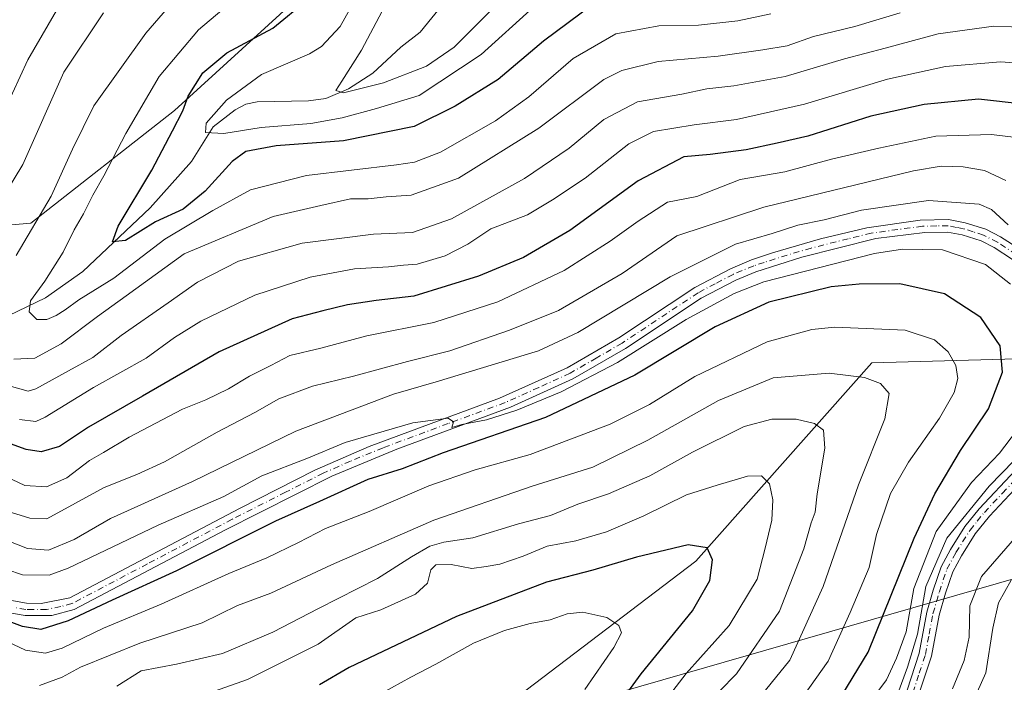
# Model space of a CAD drawing. Units: metres. Extents: x 589693 to 593120, y 4782232 to 4784592.
# Drawn here: x 592348 to 592563, y 4783112 to 4783257 of the extents above; entities that cross this region are included whole.
import ezdxf

# ---------------------------------------------------------------- set-up
doc = ezdxf.new("R2010")
doc.units = ezdxf.units.M
doc.header["$MEASUREMENT"] = 0
doc.linetypes.add('DGN Style 4', pattern=[2.6384748266838614, 1.318413404963828, -0.6592067024819142, 0.001648016756204785, -0.6592067024819142])
for name, color, linetype, lineweight in [('Arbolado forestal CxS', 92, 'Continuous', 0), ('Camino Cxs', 7, 'Continuous', 0), ('Camino eje', 30, 'DGN Style 4', 13), ('Corriente natural lineal', 142, 'Continuous', 13), ('Curva de nivel maestra', 30, 'Continuous', 30), ('Curva de nivel normal', 30, 'Continuous', 0), ('Tendido', 6, 'Continuous', 0)]:
    doc.layers.add(name, color=color, linetype=linetype, lineweight=lineweight)

msp = doc.modelspace()

# ---------------------------------------------------------------- linework, layer by layer
at = {"layer": 'Arbolado forestal CxS', "color": 92, "linetype": 'Continuous', "lineweight": 0}
for points in [[(592156.4785000002, 4783147.9539, 246.7820999999967), (592211.9633, 4783154.221100001, 242.6592999999993), (592252.8645000001, 4783175.548900001, 239.7402000000002), (592269.8690999999, 4783190.768100001, 233.1538), (592279.7127, 4783196.1391, 226.8392000000022), (592292.2414999995, 4783197.035499999, 220.6404000000039), (592317.2993000001, 4783207.777899999, 219.067200000005), (592328.9342999998, 4783210.463099999, 218.3837000000058), (592350.2647000002, 4783212.3289, 212.8199000000022), (592381.6995000001, 4783236.967700001, 202.9921999999933), (592430.9754999997, 4783281.997300001, 198.096000000005), (592508.2880999995, 4783323.628500001, 180.8191999999981), (592534.6206999999, 4783348.999100001, 178.2391999999963), (592588.4899000004, 4783367.1865, 159.4195999999938)], [(592588.4899000004, 4783367.1865, 159.4195999999938), (592534.6206999999, 4783348.999100001, 178.2391999999963), (592508.2880999995, 4783323.628500001, 180.8191999999981), (592430.9754999997, 4783281.997300001, 198.096000000005), (592381.6995000001, 4783236.967700001, 202.9921999999933), (592350.2647000002, 4783212.3289, 212.8199000000022), (592328.9342999998, 4783210.463099999, 218.3837000000058), (592317.2993000001, 4783207.777899999, 219.067200000005), (592292.2414999995, 4783197.035499999, 220.6404000000039), (592279.7127, 4783196.1391, 226.8392000000022), (592269.8690999999, 4783190.768100001, 233.1538), (592252.8645000001, 4783175.548900001, 239.7402000000002)], [(592588.4899000004, 4783367.1865, 159.4195999999938), (592534.6206999999, 4783348.999100001, 178.2391999999963), (592508.2880999995, 4783323.628500001, 180.8191999999981), (592430.9754999997, 4783281.997300001, 198.096000000005), (592381.6995000001, 4783236.967700001, 202.9921999999933), (592350.2647000002, 4783212.3289, 212.8199000000022), (592328.9342999998, 4783210.463099999, 218.3837000000058), (592317.2993000001, 4783207.777899999, 219.067200000005), (592292.2414999995, 4783197.035499999, 220.6404000000039), (592279.7127, 4783196.1391, 226.8392000000022), (592269.8690999999, 4783190.768100001, 233.1538), (592252.8645000001, 4783175.548900001, 239.7402000000002)], [(592430.9754999997, 4783281.997300001, 198.096000000005), (592381.6995000001, 4783236.967700001, 202.9921999999933), (592350.2647000002, 4783212.3289, 212.8199000000022), (592328.9342999998, 4783210.463099999, 218.3837000000058), (592317.2993000001, 4783207.777899999, 219.067200000005), (592292.2414999995, 4783197.035499999, 220.6404000000039), (592279.7127, 4783196.1391, 226.8392000000022), (592269.8690999999, 4783190.768100001, 233.1538), (592252.8645000001, 4783175.548900001, 239.7402000000002), (592224.1338999998, 4783206.297300001, 259.5351999999984), (592235.9949000003, 4783230.679300001, 260.8050999999978), (592264.9886999996, 4783256.378900001, 261.2024999999995), (592277.5087000001, 4783257.037900001, 257.5250999999989), (592281.4625000004, 4783254.402100001, 256.5093000000052), (592289.3699000003, 4783250.4483, 250.8689000000013), (592300.5719, 4783250.4483, 245.1662999999971), (592310.4561000001, 4783250.4483, 241.6619999999967), (592320.9993000003, 4783257.696900001, 239.6587)], [(591925.2311000006, 4783019.841499999, 351.6600000000035), (591929.7172999998, 4783010.1205, 347.9569999999949), (591936.5138999998, 4782997.376499999, 343.1331999999966), (591958.6034000004, 4782986.3311, 336.202099999995), (591974.7456999999, 4782973.587099999, 336.696100000001), (591995.9857000001, 4782974.436899999, 334.3539000000019), (592008.7291000001, 4782971.888300001, 334.8343000000023), (592068.2007999998, 4782971.888499999, 333.4590999999928), (592095.3875000002, 4782965.940500001, 332.0449999999983), (592076.6963999998, 4782933.655300001, 338.5590999999986), (592115.7770999996, 4782930.257099999, 340.2109999999957), (592160.8060999997, 4782944.7005, 332.1996999999974), (592239.8176999995, 4782970.189099999, 324.2581000000064), (592273.8016999997, 4782993.128900001, 315.734500000006), (592328.5943, 4783039.159700001, 302.162599999996), (592355.7147000004, 4783058.7115, 291.0241999999998), (592371.5047000004, 4783064.4967, 288.4119999999967), (592409.7361000003, 4783078.090299999, 288.8104000000022), (592449.6670000004, 4783103.578500001, 286.5146999999997), (592495.5447000006, 4783138.412900001, 275.7237000000023), (592534.0195000004, 4783181.813300001, 258.1073000000033), (592568.3321000002, 4783182.7163, 248.5369999999967)], [(591925.2311000006, 4783019.841499999, 351.6600000000035), (591929.7172999998, 4783010.1205, 347.9569999999949), (591936.5138999998, 4782997.376499999, 343.1331999999966), (591958.6034000004, 4782986.3311, 336.202099999995), (591974.7456999999, 4782973.587099999, 336.696100000001), (591995.9857000001, 4782974.436899999, 334.3539000000019), (592008.7291000001, 4782971.888300001, 334.8343000000023), (592068.2007999998, 4782971.888499999, 333.4590999999928), (592095.3875000002, 4782965.940500001, 332.0449999999983), (592076.6963999998, 4782933.655300001, 338.5590999999986), (592115.7770999996, 4782930.257099999, 340.2109999999957), (592160.8060999997, 4782944.7005, 332.1996999999974), (592239.8176999995, 4782970.189099999, 324.2581000000064), (592273.8016999997, 4782993.128900001, 315.734500000006), (592328.5943, 4783039.159700001, 302.162599999996), (592355.7147000004, 4783058.7115, 291.0241999999998), (592371.5047000004, 4783064.4967, 288.4119999999967), (592409.7361000003, 4783078.090299999, 288.8104000000022), (592449.6670000004, 4783103.578500001, 286.5146999999997), (592495.5447000006, 4783138.412900001, 275.7237000000023), (592534.0195000004, 4783181.813300001, 258.1073000000033), (592568.3321000002, 4783182.7163, 248.5369999999967)], [(592449.6670000004, 4783103.578500001, 286.5146999999997), (592495.5447000006, 4783138.412900001, 275.7237000000023), (592534.0195000004, 4783181.813300001, 258.1073000000033), (592568.3321000002, 4783182.7163, 248.5369999999967)], [(592568.3321000002, 4783182.7163, 248.5369999999967), (592534.0195000004, 4783181.813300001, 258.1073000000033), (592495.5447000006, 4783138.412900001, 275.7237000000023), (592449.6670000004, 4783103.578500001, 286.5146999999997)]]:
    msp.add_polyline3d(points, dxfattribs=at)
at = {"layer": 'Camino Cxs', "color": 7, "linetype": 'Continuous', "lineweight": 0}
for points in [[(592344.9200999998, 4783130.040100001, 252.8475999999937), (592349.3400999998, 4783129.270099999, 252.4842000000062), (592352.5701000001, 4783129.190099999, 252.2370999999985), (592358.8101000004, 4783130.460100001, 254.4725000000035), (592395.8701, 4783149.950099999, 252.9150999999983), (592412.3101000004, 4783158.3101, 253.3944999999949), (592424.2001, 4783163.520099999, 252.116599999994), (592452.6801000005, 4783174.090100001, 249.0123000000021), (592467.4501, 4783180.7301, 253.9263000000064), (592478.7301000003, 4783187.2601, 253.3141999999934), (592495.3400999998, 4783198.270099999, 249.837400000004), (592503.1001000004, 4783202.370100001, 248.645399999994), (592507.7100999998, 4783204.270099999, 248.630799999999), (592512.3101000004, 4783205.8101, 250.7580000000016), (592522.8000999996, 4783208.880100001, 246.2412999999942), (592532.8701, 4783211.3201, 248.4691000000021), (592544.5500999996, 4783212.960100001, 247.9796000000061), (592550.7701000003, 4783213.110099999, 247.2146000000066), (592554.3701, 4783212.420100001, 246.7241000000067), (592558.9301000005, 4783210.970100001, 247.1232000000018), (592562.1101000002, 4783209.340100001, 246.7186999999976), (592566.3000999996, 4783206.610099999, 247.6870999999956)], [(592344.9200999998, 4783130.040100001, 252.8475999999937), (592349.3400999998, 4783129.270099999, 252.4842000000062), (592352.5701000001, 4783129.190099999, 252.2370999999985), (592358.8101000004, 4783130.460100001, 254.4725000000035), (592395.8701, 4783149.950099999, 252.9150999999983), (592412.3101000004, 4783158.3101, 253.3944999999949), (592424.2001, 4783163.520099999, 252.116599999994), (592452.6801000005, 4783174.090100001, 249.0123000000021), (592467.4501, 4783180.7301, 253.9263000000064), (592478.7301000003, 4783187.2601, 253.3141999999934), (592495.3400999998, 4783198.270099999, 249.837400000004), (592503.1001000004, 4783202.370100001, 248.645399999994), (592507.7100999998, 4783204.270099999, 248.630799999999), (592512.3101000004, 4783205.8101, 250.7580000000016), (592522.8000999996, 4783208.880100001, 246.2412999999942), (592532.8701, 4783211.3201, 248.4691000000021), (592544.5500999996, 4783212.960100001, 247.9796000000061), (592550.7701000003, 4783213.110099999, 247.2146000000066), (592554.3701, 4783212.420100001, 246.7241000000067), (592558.9301000005, 4783210.970100001, 247.1232000000018), (592562.1101000002, 4783209.340100001, 246.7186999999976), (592566.3000999996, 4783206.610099999, 247.6870999999956)], [(592564.7301000003, 4783204.360099999, 248.1612000000023), (592560.7301000003, 4783206.970100001, 246.0369999999967), (592557.8800999997, 4783208.4301, 245.8736000000063), (592553.7001, 4783209.770099999, 246.3542000000016), (592550.5500999996, 4783210.360099999, 246.7486999999965), (592545.5502000004, 4783210.300100001, 247.5029000000068), (592534.8602, 4783208.9301, 247.722299999994), (592518.6901000004, 4783204.860099999, 247.757700000002), (592508.6701999997, 4783201.700099999, 247.608699999997), (592504.2600999996, 4783199.880100001, 247.9863999999943), (592496.7301000003, 4783195.920100001, 249.5198999999994), (592480.1700999998, 4783184.940099999, 254.0559999999969), (592468.7001, 4783178.290100001, 252.1821000000054), (592455.0500999996, 4783172.090100001, 249.5097999999998), (592430.2701000003, 4783162.950099999, 252.1530999999959), (592416.0301000001, 4783157.050100001, 254.5204999999987), (592392.6901000004, 4783145.2301, 254.0476999999955), (592359.7301000003, 4783127.860099999, 255.7632000000012), (592354.8800999997, 4783126.600099999, 254.9502000000066), (592349.0701000001, 4783126.540100001, 254.4578000000038), (592344.3601000002, 4783127.350099999, 253.5472000000009)], [(592564.7301000003, 4783204.360099999, 248.1612000000023), (592560.7301000003, 4783206.970100001, 246.0369999999967), (592557.8800999997, 4783208.4301, 245.8736000000063), (592553.7001, 4783209.770099999, 246.3542000000016), (592550.5500999996, 4783210.360099999, 246.7486999999965), (592545.5502000004, 4783210.300100001, 247.5029000000068), (592534.8602, 4783208.9301, 247.722299999994), (592518.6901000004, 4783204.860099999, 247.757700000002), (592508.6701999997, 4783201.700099999, 247.608699999997), (592504.2600999996, 4783199.880100001, 247.9863999999943), (592496.7301000003, 4783195.920100001, 249.5198999999994), (592480.1700999998, 4783184.940099999, 254.0559999999969), (592468.7001, 4783178.290100001, 252.1821000000054), (592455.0500999996, 4783172.090100001, 249.5097999999998), (592430.2701000003, 4783162.950099999, 252.1530999999959), (592416.0301000001, 4783157.050100001, 254.5204999999987), (592392.6901000004, 4783145.2301, 254.0476999999955), (592359.7301000003, 4783127.860099999, 255.7632000000012), (592354.8800999997, 4783126.600099999, 254.9502000000066), (592349.0701000001, 4783126.540100001, 254.4578000000038), (592344.3601000002, 4783127.350099999, 253.5472000000009)], [(592541.6901000004, 4783110.2401, 244.5142000000051), (592544.3601000002, 4783118.370100001, 244.8690000000061), (592546.0201000003, 4783127.270099999, 242.5947000000015), (592547.4101, 4783132.0701, 242.5424000000057), (592549.1401000004, 4783137.2301, 245.7945999999938), (592551.1901000004, 4783141.0101, 243.3733000000066), (592554.3301999997, 4783146.0101, 243.5111999999936), (592557.4600999998, 4783149.9001, 243.5337), (592565.3701, 4783158.340100001, 244.0970999999991)], [(592541.6901000004, 4783110.2401, 244.5142000000051), (592544.3601000002, 4783118.370100001, 244.8690000000061), (592546.0201000003, 4783127.270099999, 242.5947000000015), (592547.4101, 4783132.0701, 242.5424000000057), (592549.1401000004, 4783137.2301, 245.7945999999938), (592551.1901000004, 4783141.0101, 243.3733000000066), (592554.3301999997, 4783146.0101, 243.5111999999936), (592557.4600999998, 4783149.9001, 243.5337), (592565.3701, 4783158.340100001, 244.0970999999991)], [(592567.3300999999, 4783156.4301, 242.9563999999955), (592559.7100999998, 4783148.290100001, 242.1383999999962), (592556.5601000004, 4783144.4101, 242.3457999999955), (592553.5601000004, 4783139.630100001, 241.0540000000037), (592551.6601, 4783136.130100001, 241.1603999999934), (592550.0801999997, 4783131.440099999, 240.2246000000014), (592548.6902000001, 4783126.640100001, 240.216499999995), (592547.0100999996, 4783117.690099999, 241.0154999999941), (592544.2200999996, 4783109.170100001, 241.8929999999964)], [(592567.3300999999, 4783156.4301, 242.9563999999955), (592559.7100999998, 4783148.290100001, 242.1383999999962), (592556.5601000004, 4783144.4101, 242.3457999999955), (592553.5601000004, 4783139.630100001, 241.0540000000037), (592551.6601, 4783136.130100001, 241.1603999999934), (592550.0801999997, 4783131.440099999, 240.2246000000014), (592548.6902000001, 4783126.640100001, 240.216499999995), (592547.0100999996, 4783117.690099999, 241.0154999999941), (592544.2200999996, 4783109.170100001, 241.8929999999964)]]:
    msp.add_polyline3d(points, dxfattribs=at)
at = {"layer": 'Camino eje', "color": 30, "linetype": 'DGN Style 4', "lineweight": 13}
for points in [[(592565.5153000001, 4783205.4849, 247.7709999999934), (592561.4200999998, 4783208.155099999, 245.8476999999984), (592558.4051000001, 4783209.700099999, 246.4464000000008), (592556.1250999998, 4783210.425100001, 246.5195999999996), (592554.0352999996, 4783211.095100001, 246.5078000000067), (592552.4600999998, 4783211.390100001, 246.3810999999987), (592550.6601, 4783211.735300001, 246.863400000002), (592548.1601, 4783211.7051, 247.521900000007), (592545.0500999996, 4783211.630100001, 247.7035999999935), (592539.7050999999, 4783210.9451, 247.7649999999994), (592533.8651000002, 4783210.1249, 248.1570000000065), (592528.8300999999, 4783208.905099999, 246.9584999999934), (592520.7449000003, 4783206.870100001, 246.8341999999975), (592515.5000999998, 4783205.335100001, 249.0757000000012), (592510.4901000002, 4783203.755100001, 248.3879000000015), (592508.1901000004, 4783202.985099999, 247.7024999999994), (592503.6801000005, 4783201.1251, 248.2225999999937), (592499.8000999996, 4783199.075099999, 248.6993999999977), (592496.0351, 4783197.095100001, 249.5035999999964), (592479.4501, 4783186.100099999, 253.6370000000024), (592473.8101000004, 4783182.835100001, 253.9140000000043), (592468.0751, 4783179.5101, 252.9174000000057), (592461.2500999998, 4783176.4101, 251.2027999999991), (592453.8649000004, 4783173.090100001, 248.8801999999996), (592441.4751000004, 4783168.520099999, 251.899900000004), (592427.2351000002, 4783163.235099999, 251.8576999999932), (592420.1151000002, 4783160.2851, 253.888300000006), (592414.1700999998, 4783157.6801, 253.523000000001), (592405.9501, 4783153.5001, 253.0341999999946), (592394.2802999998, 4783147.590299999, 251.3907000000036), (592375.7500999998, 4783137.845100001, 251.8604999999953), (592359.2701000003, 4783129.160300001, 255.034799999994), (592356.8450999996, 4783128.530099999, 254.2237000000023), (592353.7253000002, 4783127.895099999, 252.831600000005), (592350.8201000001, 4783127.8651, 252.502999999997), (592349.2050999999, 4783127.905099999, 252.7333999999973), (592346.8503000002, 4783128.3101, 252.9471000000049)], [(592542.9550999999, 4783109.7051, 243.0322000000015), (592544.3501000004, 4783113.965100001, 243.6117999999988), (592545.6851000004, 4783118.030099999, 242.9481999999989), (592546.5251000002, 4783122.505100001, 242.2353000000003), (592547.3551000003, 4783126.9551, 240.8591000000015), (592548.7451, 4783131.755100001, 241.3243999999977), (592549.6101000002, 4783134.335100001, 242.4511999999959), (592550.4001000002, 4783136.6799, 243.3687000000064), (592552.3750999998, 4783140.3201, 241.3953000000038), (592555.4451000001, 4783145.210100001, 242.7219999999943), (592557.0099, 4783147.155099999, 241.6652999999933), (592558.5850999998, 4783149.095100001, 242.6343999999954), (592562.5401, 4783153.315099999, 242.8411000000051), (592566.3501000004, 4783157.3851, 243.2747999999993)]]:
    msp.add_polyline3d(points, dxfattribs=at)
at = {"layer": 'Corriente natural lineal', "color": 142, "linetype": 'Continuous', "lineweight": 13}
msp.add_polyline3d([(592345.5080000004, 4783192.101100001, 206.5659000000014), (592353.5081000002, 4783195.992699999, 205.2017000000051), (592361.6552999998, 4783201.719799999, 203.0816999999952), (592376.3567000004, 4783215.678500001, 199.5472000000009), (592385.4035, 4783225.790899999, 197.5513999999966), (592390.0827000003, 4783233.376, 196.5742000000027), (592394.9544000002, 4783237.0537, 195.4260000000068), (592397.2588999998, 4783238.309800001, 194.6750000000029), (592399.7068999996, 4783238.852800001, 194.0951999999961), (592410.9742000002, 4783239.057200001, 192.2437999999966), (592414.7542000003, 4783239.592800001, 191.9513000000006), (592419.6505000005, 4783241.711300001, 191.0923999999941), (592424.9720000001, 4783245.090100001, 189.4257999999973), (592431.0893999999, 4783250.8059, 187.6064000000042), (592435.3058000002, 4783254.089000001, 186.4741000000067), (592440.4063999997, 4783260.297599999, 185.4321999999956)], dxfattribs=at)
at = {"layer": 'Curva de nivel maestra', "color": 30, "linetype": 'Continuous', "lineweight": 30, "flags": 128}
for points, elevation in [([(592473.0800000001, 4783260.090100001), (592462.2400000002, 4783252.100099999), (592452.3399999999, 4783243.7301), (592442.9600000001, 4783237.890100001), (592434.0099999999, 4783233.420100001), (592418.6200000001, 4783230.3301), (592403.8600000005, 4783229.220100001), (592397.2199999997, 4783228.0001), (592394.25, 4783225.8101), (592388.4000000004, 4783219.290100001), (592383.5300000003, 4783215.380100001), (592377.5300000003, 4783212.630100001), (592370.9800000004, 4783208.530099999), (592368.1500000004, 4783208.210100001), (592369.3499999996, 4783211.670100001), (592376.7000000002, 4783223.870100001), (592381.2199999997, 4783232.5001), (592383.5099999999, 4783236.860099999), (592384.6299999999, 4783240.040100001), (592387.8399999999, 4783245.1501), (592393.1299999999, 4783249.520099999), (592403.1299999999, 4783254.970100001), (592410.7999999998, 4783261.290100001)], 200), ([(592567.0700000003, 4783238.360099999), (592557.3300000001, 4783239.420100001), (592545.4400000004, 4783238.2501), (592533.79, 4783235.690099999), (592520, 4783231.340100001), (592513.3200000003, 4783229.8101), (592506.5499999998, 4783228.350099999), (592498.6500000004, 4783227.300100001), (592492.9000000004, 4783226.840100001), (592482.9800000004, 4783221.590100001), (592468.0099999999, 4783210.7401), (592457.8899999997, 4783204.790100001), (592448.0899999999, 4783200.700099999), (592433.9299999997, 4783196.370100001), (592425.75, 4783195.4301), (592419.4400000004, 4783194.4901), (592414.04, 4783193.130100001), (592407.3799999999, 4783191.4301), (592391.4500000002, 4783184.170100001), (592374.7100000001, 4783174.4801), (592362.9000000004, 4783167.7601), (592356.5199999996, 4783163.530099999), (592352.5700000003, 4783162.3201), (592349.2300000004, 4783162.860099999), (592333.5199999996, 4783168.5001)], 225), ([(592524.1399999997, 4783103.6601), (592533.1699999999, 4783118.530099999), (592543.2100000001, 4783143.470100001), (592547.7300000004, 4783153.1501), (592553.3700000001, 4783162.6601), (592559.4500000002, 4783171.7301), (592562.5099999999, 4783179.7601), (592562.0199999996, 4783185.5101), (592557.79, 4783191.6801), (592549.8600000005, 4783196.880100001), (592540.1100000005, 4783199.0801), (592531.2000000002, 4783198.9801), (592525.1299999999, 4783198.4101), (592511.4699999997, 4783195.020099999), (592499.7999999998, 4783189.6601), (592482.25, 4783179.110099999), (592462.7199999997, 4783169.840100001), (592440.3700000001, 4783162.1501), (592431.4299999997, 4783158.6501), (592423.8700000001, 4783156.2601), (592413.3200000003, 4783151.450099999), (592403.7100000001, 4783147.1501), (592382.0899999999, 4783136.3201), (592368.04, 4783129.940099999), (592358.4699999997, 4783125.380100001), (592352.5, 4783123.530099999), (592348.4299999997, 4783124.140100001), (592339.4699999997, 4783127.5001)], 250), ([(592472.0899999999, 4783098.030099999), (592483.6100000005, 4783113.8301), (592494.8200000003, 4783127.590100001), (592498.6200000001, 4783134.2301), (592499.2100000001, 4783138.7501), (592498.04, 4783141.380100001), (592493.8700000001, 4783142.0001), (592482.6200000001, 4783139.340100001), (592473.0700000003, 4783136.460100001), (592462.9500000002, 4783133.840100001), (592443.2999999998, 4783126.360099999), (592419.7999999998, 4783115.190099999), (592413.3099999996, 4783111.420100001)], 275)]:
    msp.add_lwpolyline(points, dxfattribs=dict(at, elevation=elevation))
at = {"layer": 'Curva de nivel normal', "color": 30, "linetype": 'Continuous', "lineweight": 0, "flags": 128}
for points, elevation in [([(592347.0800000001, 4783205.26), (592354.7100000001, 4783218.210000001), (592359.3700000001, 4783228.52), (592364.0800000001, 4783237.970000001), (592375.3899999997, 4783253.82), (592398.1299999999, 4783280.119999999)], 210), ([(592452.7300000004, 4783260.77), (592442.7400000002, 4783250.789999999), (592436.6799999997, 4783246.600000001), (592427.2999999998, 4783242.960000001), (592418.5800000001, 4783240.779999999), (592416.9400000004, 4783241.300000001), (592418.2199999997, 4783243.34), (592422.5199999996, 4783250.119999999), (592432.2300000004, 4783268.49)], 190), ([(592398.4699999997, 4783264.430000001), (592386.9000000004, 4783254.539999999), (592378.3300000001, 4783244.34), (592371.0199999996, 4783231.880000001), (592366.2400000002, 4783222.640000001), (592363.7999999998, 4783218.439999999), (592361.7800000003, 4783214.390000001), (592359.7199999997, 4783210.859999999), (592357.3399999999, 4783205.980000001), (592353.3399999999, 4783199.67), (592350.2100000001, 4783195.350000001), (592349.9000000004, 4783192.930000001), (592351.5899999999, 4783191.279999999), (592353.7599999999, 4783191.26), (592355.7999999998, 4783192.119999999), (592357.7999999998, 4783193.34), (592360.7800000003, 4783195.58), (592368.3799999999, 4783200.27), (592379.5899999999, 4783208.850000001), (592390.0599999996, 4783215.050000001), (592398.2800000003, 4783219.630000001), (592410.4699999997, 4783222.74), (592430.1299999999, 4783225.029999999), (592434.1200000001, 4783225.640000001), (592439.7999999998, 4783227.84), (592451.7999999998, 4783234.710000001), (592459.04, 4783239.949999999), (592468.75, 4783248.279999999), (592478.04, 4783253.710000001), (592487.4900000002, 4783255.42), (592496.0999999996, 4783255.560000001), (592504.7000000002, 4783256.51), (592511.9400000004, 4783258.09)], 205), ([(592423.29, 4783265.130000001), (592417.8799999999, 4783255.300000001), (592413.7999999998, 4783250.930000001), (592411.1399999997, 4783249.33), (592400.6600000003, 4783244.83), (592392.9900000002, 4783239.220000001), (592388.5999999996, 4783234.189999999), (592388.4699999997, 4783232.100000001), (592392.4699999997, 4783231.91), (592400.6200000001, 4783233.189999999), (592411.4199999999, 4783234.130000001), (592418.29, 4783235.33), (592425.7999999998, 4783237.390000001), (592435.0999999996, 4783240.199999999), (592448.6600000003, 4783249.15), (592460.0899999999, 4783259.51)], 195), ([(592342.8799999999, 4783233.449999999), (592349.6600000003, 4783248), (592357.2199999997, 4783261.119999999)], 220), ([(592366.1299999999, 4783258.279999999), (592357.5, 4783245.289999999), (592348.5, 4783225.16), (592342.3399999999, 4783214.980000001)], 215), ([(592540.1600000003, 4783258.289999999), (592530.2800000003, 4783255.300000001), (592521.2599999999, 4783253.09), (592515.5, 4783251.100000001), (592510.1799999997, 4783250.210000001), (592500.4400000004, 4783248.800000001), (592487.29, 4783247.65), (592479.3600000005, 4783245.689999999), (592475.4400000004, 4783243.680000001), (592461.2800000003, 4783233.060000001), (592443.7199999997, 4783222.180000001), (592433.3499999996, 4783218.439999999), (592427.9400000004, 4783218.050000001), (592423.9600000001, 4783217.67), (592420.0899999999, 4783217.619999999), (592413.6399999997, 4783216.199999999), (592403.1900000004, 4783213.789999999), (592383.8099999996, 4783205.58), (592371.1299999999, 4783196.42), (592364.8600000005, 4783191.9), (592356.9100000003, 4783185.960000001), (592351.1500000004, 4783182.779999999), (592346.5700000003, 4783182.600000001)], 210), ([(592345.04, 4783176.890000001), (592349.7199999997, 4783175.59), (592351.3600000005, 4783176.119999999), (592358.5300000003, 4783180.039999999), (592363.8499999996, 4783182.92), (592370, 4783187.800000001), (592380.29, 4783194.890000001), (592386.7100000001, 4783199.42), (592395.6500000004, 4783203.99), (592409.5800000001, 4783207.939999999), (592425.1200000001, 4783209.939999999), (592433.6600000003, 4783210.27), (592442.2100000001, 4783213.25), (592458.1100000005, 4783222.100000001), (592467.8799999999, 4783228.699999999), (592475.4699999997, 4783234.980000001), (592482.7999999998, 4783238.83), (592492.4699999997, 4783240.5), (592497.9400000004, 4783241.710000001), (592503.8200000003, 4783242.310000001), (592515.04, 4783244.4), (592528.0599999996, 4783248.24), (592536.9000000004, 4783250.550000001), (592548.4800000004, 4783253.67), (592560.6699999999, 4783255.350000001), (592572.2400000002, 4783254.9)], 215), ([(592568.25, 4783247.140000001), (592562.0899999999, 4783247.59), (592550.0899999999, 4783246.560000001), (592537.4199999999, 4783243.779999999), (592519.2699999996, 4783238.300000001), (592504.4400000004, 4783234.939999999), (592495.2000000002, 4783233.800000001), (592486.3200000003, 4783232.359999999), (592480.9400000004, 4783229.680000001), (592471.3600000005, 4783222.180000001), (592464.2400000002, 4783217.41), (592458.7999999998, 4783214.140000001), (592450.7999999998, 4783211.060000001), (592445.7100000001, 4783207.710000001), (592440.7699999996, 4783205.180000001), (592434.7100000001, 4783203.380000001), (592431.7199999997, 4783203.17), (592428.3799999999, 4783202.77), (592421, 4783202.300000001), (592411.2999999998, 4783200.52), (592399.1799999997, 4783196.600000001), (592387.4000000004, 4783190.869999999), (592381.6399999997, 4783187.32), (592375.5099999999, 4783182.83), (592363.9800000004, 4783176.380000001), (592353.3799999999, 4783169.880000001), (592351.3700000001, 4783168.980000001), (592347.7800000003, 4783169.439999999)], 220), ([(592343.3399999999, 4783157.58), (592348.9800000004, 4783155.01), (592353.6799999997, 4783154.699999999), (592358.1299999999, 4783156.67), (592363.1299999999, 4783160.480000001), (592366.1299999999, 4783162.17), (592371.79, 4783165.52), (592383.4299999997, 4783171.689999999), (592388.4900000002, 4783173.67), (592393.4800000004, 4783176.109999999), (592398.0199999996, 4783178.880000001), (592402.7300000004, 4783181.210000001), (592406.8899999997, 4783183.369999999), (592413.6399999997, 4783185), (592423.6799999997, 4783187.710000001), (592438.3399999999, 4783190.609999999), (592452.3200000003, 4783195.130000001), (592466.79, 4783201.99), (592476.8600000005, 4783208.4), (592482.9600000001, 4783212.74), (592489.3899999997, 4783216.880000001), (592495.7999999998, 4783218.17), (592505.2100000001, 4783221.83), (592515.0099999999, 4783223.550000001), (592525.2100000001, 4783226.33), (592535.5499999998, 4783228.699999999), (592548.0099999999, 4783231.300000001), (592560.1299999999, 4783231.710000001), (592565.5499999998, 4783231.02)], 230), ([(592563.2599999999, 4783221.619999999), (592558.5700000003, 4783223.810000001), (592553.9500000002, 4783224.609999999), (592549.1600000003, 4783224.75), (592543.1299999999, 4783223.77), (592510.3799999999, 4783215.82), (592491.4299999997, 4783209.529999999), (592479.4699999997, 4783201.34), (592465.54, 4783193.199999999), (592454.8399999999, 4783188.960000001), (592441.7999999998, 4783184.41), (592432.5300000003, 4783182.09), (592420.7999999998, 4783178.850000001), (592411.7999999998, 4783176.66), (592404.4699999997, 4783173.949999999), (592399.1799999997, 4783170.970000001), (592390.9699999997, 4783166.65), (592379.5099999999, 4783160.180000001), (592373.4699999997, 4783157.390000001), (592366.2999999998, 4783154.550000001), (592353.7999999998, 4783147.67), (592350.04, 4783147.850000001), (592342.2100000001, 4783150.279999999)], 235), ([(592343.3899999997, 4783143.609999999), (592349.5300000003, 4783141.24), (592354.1299999999, 4783140.850000001), (592359.7199999997, 4783143.199999999), (592367.7000000002, 4783147.789999999), (592385.6100000005, 4783155.869999999), (592408.2000000002, 4783166.84), (592429.5300000003, 4783174.91), (592438.8300000001, 4783177.619999999), (592461.1799999997, 4783184.439999999), (592469.7999999998, 4783188.4), (592489.9699999997, 4783200.57), (592504.2400000002, 4783207.720000001), (592512.2300000004, 4783210.039999999), (592517.8600000005, 4783211.850000001), (592523.5599999996, 4783213.08), (592531.7699999996, 4783215.130000001), (592546.3600000005, 4783217.27), (592557.4699999997, 4783216.480000001), (592560.1299999999, 4783215.300000001), (592563.7999999998, 4783211.930000001)], 240), ([(592564.3099999996, 4783199.01), (592558.8499999996, 4783203.25), (592549.4100000003, 4783206.5), (592540.7199999997, 4783206.609999999), (592534.5899999999, 4783205.710000001), (592510.4100000003, 4783199.52), (592503.9000000004, 4783196.949999999), (592493.4699999997, 4783191.26), (592478.4699999997, 4783181.850000001), (592466.1299999999, 4783175.42), (592456.4699999997, 4783171.460000001), (592449.7999999998, 4783169.34), (592444.4600000001, 4783168.300000001), (592442.2800000003, 4783167.66), (592442.6200000001, 4783168.930000001), (592441.4400000004, 4783169.689999999), (592433.7100000001, 4783168.699999999), (592418.9800000004, 4783164.4), (592410.5700000003, 4783160.9), (592400.7100000001, 4783157.07), (592392.4400000004, 4783152.600000001), (592378.0700000003, 4783146.310000001), (592358.4699999997, 4783136.9), (592354.2699999996, 4783135.41), (592348.4500000002, 4783135.480000001), (592338.1200000001, 4783138.949999999)], 245), ([(592516.7000000002, 4783105.57), (592524.4299999997, 4783116.600000001), (592529.29, 4783127.220000001), (592533.4199999999, 4783137.07), (592534.9800000004, 4783144.300000001), (592538.0999999996, 4783153.199999999), (592542.0099999999, 4783160.100000001), (592548.7699999996, 4783169.730000001), (592552, 4783175.310000001), (592552.7599999999, 4783178.34), (592552.3099999996, 4783181.199999999), (592550.6399999997, 4783184.17), (592547.6500000004, 4783186.83), (592541.3099999996, 4783188.92), (592525.8799999999, 4783189.560000001), (592520.8600000005, 4783189.060000001), (592511.1600000003, 4783186.380000001), (592495.3300000001, 4783178.810000001), (592485.4100000003, 4783172.680000001), (592476.8600000005, 4783168.42), (592459.3399999999, 4783161.75), (592447.3499999996, 4783158.380000001), (592437.25, 4783154.939999999), (592424.1900000004, 4783149.289999999), (592414.6200000001, 4783145.609999999), (592408.7400000002, 4783142.51), (592401.8300000001, 4783139.189999999), (592393.5300000003, 4783135.77), (592378.7400000002, 4783129.08), (592366.1299999999, 4783123.810000001), (592357.1299999999, 4783119.449999999), (592353.4699999997, 4783118.300000001), (592349.1299999999, 4783119.02), (592341.4699999997, 4783122.57)], 255), ([(592507.9100000003, 4783106.74), (592516.1100000005, 4783116.77), (592523.3499999996, 4783132.939999999), (592531.0800000001, 4783155.16), (592536.8600000005, 4783169.560000001), (592537.7800000003, 4783175.119999999), (592535.9100000003, 4783177.27), (592532.4199999999, 4783178.560000001), (592524.7000000002, 4783179.529999999), (592512.4699999997, 4783178.49), (592500.4699999997, 4783173.529999999), (592485.04, 4783164.859999999), (592473.0800000001, 4783159), (592459.8300000001, 4783154.869999999), (592438.3200000003, 4783147.369999999), (592415.9299999997, 4783137.640000001), (592402.7199999997, 4783131.460000001), (592395.4600000001, 4783128.76), (592387.7199999997, 4783125), (592374.1299999999, 4783120.49), (592361.1600000003, 4783115.26), (592357.1500000004, 4783113.119999999), (592352.2100000001, 4783111.289999999)], 260), ([(592533.1900000004, 4783107.109999999), (592537.2100000001, 4783112.539999999), (592539.3799999999, 4783117.26), (592541.4800000004, 4783122.970000001), (592543.1799999997, 4783132.470000001), (592548.04, 4783144.939999999), (592555.7599999999, 4783155.630000001), (592561.8600000005, 4783162.050000001), (592570.4400000004, 4783173.34)], 245), ([(592493.2800000003, 4783102.430000001), (592504.4100000003, 4783113.83), (592513.79, 4783127.49), (592519.1399999997, 4783141.16), (592520.7199999997, 4783146.83), (592521.5800000001, 4783149.180000001), (592522.04, 4783153.16), (592523.7199999997, 4783163.16), (592523.4400000004, 4783167.060000001), (592521.4400000004, 4783168.529999999), (592517.4699999997, 4783169.470000001), (592512.1299999999, 4783169.5), (592506.1299999999, 4783167.850000001), (592494.7999999998, 4783162.300000001), (592485.4699999997, 4783157.08), (592476.4699999997, 4783153.189999999), (592469.7999999998, 4783150.9), (592463.7999999998, 4783148.42), (592456.7999999998, 4783146.600000001), (592446.7999999998, 4783143.560000001), (592440.4699999997, 4783142.59), (592437.4699999997, 4783141.710000001), (592433.4299999997, 4783139.380000001), (592425.9900000002, 4783134.680000001), (592413.0999999996, 4783128.119999999), (592403.1299999999, 4783122.9), (592392.1299999999, 4783118.25), (592382.1299999999, 4783115.9), (592374.3799999999, 4783114.5), (592369.0999999996, 4783111.140000001)], 265), ([(592570.4900000002, 4783165.960000001), (592559.6600000003, 4783154.83), (592550.3799999999, 4783143.49), (592545.7800000003, 4783132.91), (592544, 4783122.480000001), (592541.8200000003, 4783115.24), (592539.6699999999, 4783109.49)], 240), ([(592488.1299999999, 4783106.970000001), (592493.4699999997, 4783113.9), (592502.7999999998, 4783124.41), (592508.9100000003, 4783134.529999999), (592510.6799999997, 4783141.300000001), (592512.1299999999, 4783147.380000001), (592512.3799999999, 4783151.84), (592511.6100000005, 4783155.369999999), (592509.9199999999, 4783157.109999999), (592506.8300000001, 4783157.050000001), (592500.2199999997, 4783155.08), (592493.4900000002, 4783152.930000001), (592484.2199999997, 4783148.359999999), (592476.0599999996, 4783144.850000001), (592469.2999999998, 4783142.91), (592463.04, 4783141.730000001), (592457.8399999999, 4783139.529999999), (592452.75, 4783137.82), (592449.7300000004, 4783137.26), (592446.5999999996, 4783136.82), (592442.0800000001, 4783137.689999999), (592438.7599999999, 4783137.619999999), (592437.6299999999, 4783136.57), (592436.9299999997, 4783133.609999999), (592434.3399999999, 4783131.25), (592426.7599999999, 4783127.810000001), (592421.2699999996, 4783126.08), (592413.0800000001, 4783120.310000001), (592397.5800000001, 4783112.560000001), (592390.4400000004, 4783110.050000001)], 270), ([(592551.5800000001, 4783110.539999999), (592554.2000000002, 4783116.74), (592555.2300000004, 4783121.83), (592555.4199999999, 4783128.67), (592557.9400000004, 4783135.119999999), (592571.9400000004, 4783151.16)], 235), ([(592564.4000000004, 4783134.27), (592561.6600000003, 4783129.300000001), (592560.4000000004, 4783123.83), (592558.9299999997, 4783114.02), (592555.0800000001, 4783105.619999999)], 230), ([(592471.2800000003, 4783110.380000001), (592477.6100000005, 4783119.57), (592479.2800000003, 4783122.789999999), (592478.7000000002, 4783124.390000001), (592476.0800000001, 4783126.100000001), (592470.9000000004, 4783127.289999999), (592467.4299999997, 4783126.939999999), (592463.7400000002, 4783125.619999999), (592459.3600000005, 4783124.800000001), (592453.7400000002, 4783123.300000001), (592446.9900000002, 4783120.539999999), (592438.7599999999, 4783115.92), (592433.2599999999, 4783113.09), (592426.9900000002, 4783109.57)], 279.9999999999999)]:
    msp.add_lwpolyline(points, dxfattribs=dict(at, elevation=elevation))
at = {"layer": 'Tendido', "color": 6, "linetype": 'Continuous', "lineweight": 0}
msp.add_polyline3d([(592929.4299999997, 4783237.07, 135.7575999999972), (592911.4800000006, 4783232.430000001, 141.4894000000058), (592871.1299999999, 4783225.83, 167.8689000000013), (592629.6900000004, 4783153.220000001, 217.1126999999979), (592456.2100000001, 4783103.27, 289.1346999999951), (592339.5499999998, 4783069.91, 292.5368000000017), (592140.8499999996, 4783013.33, 316.2899999999936), (591934.3899999997, 4782956.49, 356.8475000000035), (591841.1699999999, 4782908.99, 398.1566000000021), (591739.3779999996, 4782859.584899999, 402.6815999999963), (591493.4866000004, 4782737.274, 403.1016999999993)], dxfattribs=at)

doc.saveas('drawing.dxf')
